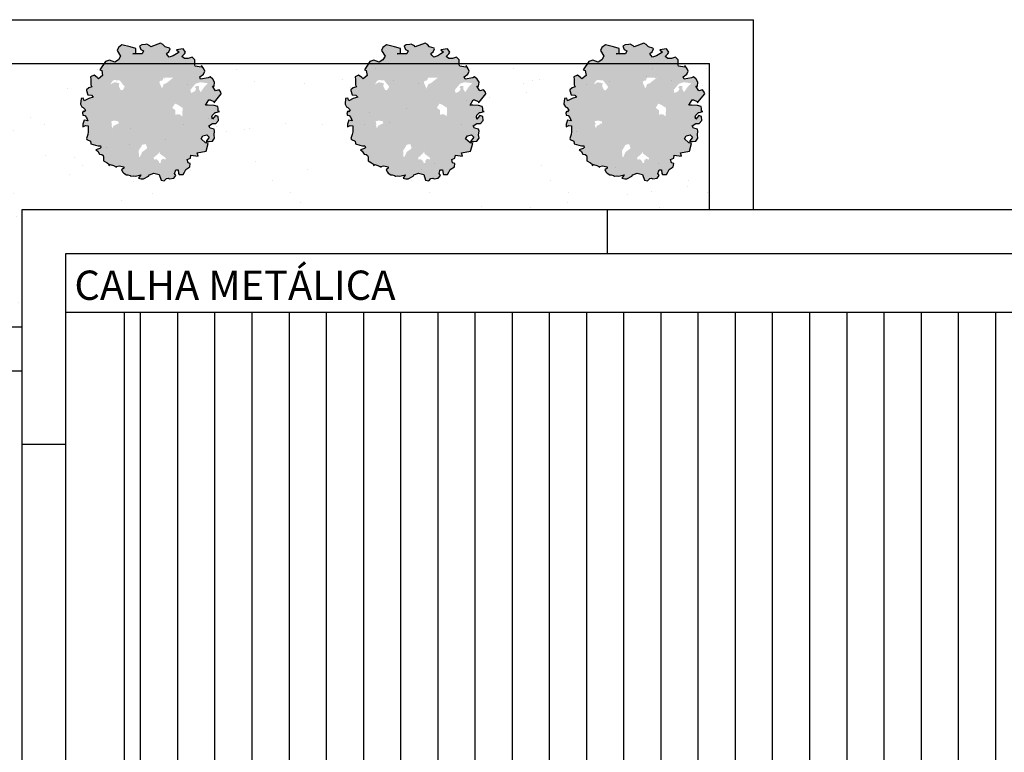
# Model space of a CAD drawing. Units: millimetres. Extents: x 274 to 451, y 9 to 153.
# Drawn here: x 371 to 375, y 82 to 85 of the extents above; entities that cross this region are included whole.
import ezdxf

# ---------------------------------------------------------------- set-up
doc = ezdxf.new("R2010")
doc.units = ezdxf.units.MM
for name, color, linetype in [('ARQ-ALV-CON', 6, 'Continuous'), ('ARQ-FHA', 7, 'Continuous'), ('ARQ-TXT', 7, 'Continuous'), ('ARQ-VEG', 252, 'Continuous'), ('ARQ-VST', 8, 'Continuous')]:
    doc.layers.add(name, color=color, linetype=linetype)
doc.layers.add('linha fina. cinza', color=7, linetype='Continuous', lineweight=0, true_color=0x787878)
doc.styles.add('REGUA60', font='arial.ttf')

msp = doc.modelspace()

# ---------------------------------------------------------------- hatches: boundary and pattern name
at = {"layer": 'ARQ-ALV-CON'}
h = msp.add_hatch(color=83, dxfattribs=at)
h.set_gradient(color1=(127, 204, 102), color2=(0, 127, 31), rotation=45, tint=1)
h.paths.add_polyline_path([(371.8614, 84.8159), (371.866, 84.8266), (371.8568, 84.8312), (371.8522, 84.842), (371.8599, 84.8466), (371.8722, 84.8481), (371.8768, 84.8497), (371.8875, 84.8435), (371.8906, 84.8404), (371.9244, 84.8527), (371.9321, 84.8481), (371.9398, 84.8404), (371.9444, 84.8389), (371.9551, 84.8358), (371.9566, 84.8328), (371.952, 84.8235), (371.9444, 84.8174), (371.9474, 84.8113), (371.9536, 84.8051), (371.9674, 84.8097), (371.9781, 84.8159), (371.9874, 84.822), (371.9781, 84.8297), (372.0012, 84.8328), (372.0089, 84.822), (372.0058, 84.8159), (371.9966, 84.8067), (372.0058, 84.8005), (372.0181, 84.8005), (372.0319, 84.8051), (372.0411, 84.7959), (372.0411, 84.779), (372.0426, 84.7744), (372.0634, 84.7712), (372.0641, 84.7759), (372.0718, 84.7652), (372.0749, 84.7575), (372.0703, 84.7468), (372.058, 84.7375), (372.0611, 84.7299), (372.0872, 84.7345), (372.0933, 84.7375), (372.1025, 84.7299), (372.1087, 84.7191), (372.1071, 84.7053), (372.101, 84.7053), (372.1118, 84.6899), (372.124, 84.693), (372.1302, 84.6853), (372.1317, 84.6792), (372.124, 84.67), (372.1148, 84.6592), (372.1087, 84.6516), (372.1071, 84.6485), (372.1056, 84.6531), (372.0933, 84.6592), (372.0887, 84.6592), (372.078, 84.6408), (372.0872, 84.6408), (372.1071, 84.6393), (372.1194, 84.6362), (372.121, 84.6301), (372.121, 84.6208), (372.1256, 84.6193), (372.1133, 84.6162), (372.1102, 84.6162), (372.101, 84.607), (372.0995, 84.6024), (372.101, 84.5932), (372.1056, 84.5993), (372.1118, 84.6055), (372.121, 84.6024), (372.1225, 84.5886), (372.1133, 84.5778), (372.101, 84.5778), (372.0886, 84.5701), (372.0933, 84.5625), (372.1071, 84.5594), (372.1087, 84.5517), (372.1071, 84.5394), (372.1087, 84.5287), (372.101, 84.5179), (372.0903, 84.5164), (372.0795, 84.5164), (372.0903, 84.5318), (372.0826, 84.5394), (372.0688, 84.5364), (372.0626, 84.5256), (372.078, 84.5118), (372.0872, 84.5103), (372.0794, 84.4837), (372.0492, 84.4776), (372.0522, 84.4669), (372.028, 84.4706), (372.0278, 84.4707), (372.0263, 84.4599), (372.015, 84.455), (372.0181, 84.4442), (372.0258, 84.4412), (372.0242, 84.4304), (372.0104, 84.4212), (372.0058, 84.412), (372.0012, 84.4043), (371.9874, 84.4043), (371.9858, 84.4074), (371.9843, 84.4197), (371.9766, 84.4197), (371.9751, 84.4166), (371.972, 84.4074), (371.9766, 84.4012), (371.9689, 84.392), (371.9551, 84.389), (371.9505, 84.392), (371.9444, 84.3905), (371.9367, 84.3828), (371.9259, 84.3843), (371.9198, 84.4043), (371.9014, 84.4089), (371.886, 84.4028), (371.8829, 84.3982), (371.866, 84.389), (371.8584, 84.389), (371.8492, 84.392), (371.8553, 84.4012), (371.8568, 84.4028), (371.843, 84.3997), (371.8384, 84.3982), (371.8307, 84.3997), (371.823, 84.3982), (371.82, 84.4012), (371.8123, 84.4028), (371.8077, 84.4028), (371.7985, 84.4089), (371.7954, 84.412), (371.7908, 84.4197), (371.7985, 84.4258), (371.7985, 84.4304), (371.7831, 84.4335), (371.7724, 84.4319), (371.7739, 84.4289), (371.7632, 84.435), (371.7524, 84.4381), (371.7478, 84.435), (371.7478, 84.4396), (371.7417, 84.4442), (371.7294, 84.4504), (371.7294, 84.4642), (371.7278, 84.4688), (371.7232, 84.4719), (371.7155, 84.4734), (371.7094, 84.4842), (371.7033, 84.4888), (371.7171, 84.4934), (371.7202, 84.4964), (371.7186, 84.5026), (371.7109, 84.5026), (371.7017, 84.5041), (371.6864, 84.5087), (371.6864, 84.5103), (371.6848, 84.5179), (371.6725, 84.5241), (371.671, 84.5272), (371.6756, 84.541), (371.6772, 84.5502), (371.6772, 84.5702), (371.6679, 84.5717), (371.6587, 84.5671), (371.6587, 84.5763), (371.6633, 84.5901), (371.6756, 84.5871), (371.671, 84.5993), (371.6649, 84.6055), (371.6587, 84.607), (371.6572, 84.6147), (371.6603, 84.6208), (371.6633, 84.6178), (371.6679, 84.6254), (371.6603, 84.6331), (371.6557, 84.6347), (371.651, 84.6439), (371.6526, 84.6638), (371.6603, 84.6654), (371.6633, 84.6562), (371.6787, 84.6638), (371.694, 84.6684), (371.6879, 84.6746), (371.6756, 84.6761), (371.671, 84.6915), (371.671, 84.693), (371.6787, 84.7007), (371.6894, 84.7038), (371.6864, 84.7099), (371.6864, 84.7283), (371.6848, 84.7375), (371.6971, 84.7437), (371.7079, 84.736), (371.7125, 84.7314), (371.7263, 84.7422), (371.7232, 84.759), (371.7171, 84.7621), (371.7355, 84.7898), (371.7493, 84.7944), (371.7678, 84.7882), (371.78, 84.7959), (371.7877, 84.8082), (371.7754, 84.8282), (371.78, 84.8374), (371.7923, 84.8466), (371.82, 84.8404), (371.8399, 84.8343), (371.8399, 84.8174), (371.8292, 84.8159)])
h.paths.add_polyline_path([(371.929, 84.6976), (371.9352, 84.713), (371.9444, 84.7161), (371.9674, 84.7345), (371.949, 84.7345), (371.9336, 84.7345), (371.9336, 84.7314), (371.9305, 84.7253), (371.9229, 84.7237), (371.9198, 84.7191)], flags=16)
h.paths.add_polyline_path([(371.9643, 84.6316), (371.9751, 84.6239), (371.9751, 84.6086), (371.9889, 84.6101), (371.9981, 84.6024), (371.9996, 84.6316), (371.9828, 84.6423), (371.9736, 84.6464)], flags=16)
h.paths.add_polyline_path([(371.7985, 84.6976), (371.8017, 84.704), (371.7847, 84.7253), (371.7662, 84.7268), (371.7601, 84.7237), (371.7524, 84.7114), (371.7662, 84.7191), (371.7831, 84.7161), (371.7816, 84.7053), (371.7877, 84.693), (371.7923, 84.6915)], flags=16)
h.paths.add_polyline_path([(371.78, 84.5855), (371.7662, 84.5886), (371.7555, 84.5855), (371.7585, 84.5732), (371.7555, 84.5748), (371.7601, 84.5609), (371.7632, 84.5702), (371.7724, 84.5748), (371.7816, 84.5794)], flags=16)
h.paths.add_polyline_path([(371.8734, 84.5081), (371.8614, 84.5057), (371.8553, 84.4949), (371.8492, 84.4857), (371.8507, 84.4642), (371.8538, 84.4642), (371.8614, 84.4811), (371.8783, 84.4934), (371.8768, 84.4995)], flags=16)
h.paths.add_polyline_path([(372.0288, 84.6823), (372.0411, 84.6884), (372.0457, 84.6976), (372.0411, 84.7022), (372.0473, 84.7068), (372.0549, 84.7068), (372.0549, 84.6961), (372.0611, 84.6853), (372.0749, 84.7053), (372.0854, 84.7158), (372.0592, 84.7194), (372.0437, 84.7142), (372.0258, 84.693)], flags=16)
h.paths.add_polyline_path([(371.9213, 84.4826), (371.9183, 84.478), (371.9137, 84.4734), (371.909, 84.4688), (371.8998, 84.4611), (371.9014, 84.4596), (371.9014, 84.455), (371.9106, 84.4565), (371.9152, 84.4519), (371.9183, 84.4488), (371.9183, 84.4442), (371.9244, 84.4427), (371.9259, 84.4534), (371.9321, 84.4581), (371.9413, 84.455), (371.9413, 84.4611), (371.9367, 84.4642), (371.9213, 84.4757)], flags=16)
h = msp.add_hatch(color=83, dxfattribs=at)
h.set_gradient(color1=(127, 204, 102), color2=(0, 127, 31), rotation=45, tint=1)
h.paths.add_polyline_path([(372.765, 84.8159), (372.7696, 84.8266), (372.7604, 84.8312), (372.7558, 84.842), (372.7635, 84.8466), (372.7757, 84.8481), (372.7803, 84.8497), (372.7911, 84.8435), (372.7942, 84.8404), (372.828, 84.8527), (372.8356, 84.8481), (372.8433, 84.8404), (372.8479, 84.8389), (372.8587, 84.8358), (372.8602, 84.8328), (372.8556, 84.8235), (372.8479, 84.8174), (372.851, 84.8113), (372.8571, 84.8051), (372.871, 84.8097), (372.8817, 84.8159), (372.8909, 84.822), (372.8817, 84.8297), (372.9047, 84.8328), (372.9124, 84.822), (372.9093, 84.8159), (372.9001, 84.8067), (372.9093, 84.8005), (372.9216, 84.8005), (372.9355, 84.8051), (372.9447, 84.7959), (372.9447, 84.779), (372.9462, 84.7744), (372.967, 84.7712), (372.9677, 84.7759), (372.9754, 84.7652), (372.9784, 84.7575), (372.9738, 84.7468), (372.9616, 84.7375), (372.9646, 84.7299), (372.9907, 84.7345), (372.9969, 84.7375), (373.0061, 84.7299), (373.0122, 84.7191), (373.0107, 84.7053), (373.0046, 84.7053), (373.0153, 84.6899), (373.0276, 84.693), (373.0337, 84.6853), (373.0353, 84.6792), (373.0276, 84.67), (373.0184, 84.6592), (373.0122, 84.6516), (373.0107, 84.6485), (373.0092, 84.6531), (372.9969, 84.6592), (372.9923, 84.6592), (372.9815, 84.6408), (372.9907, 84.6408), (373.0107, 84.6393), (373.023, 84.6362), (373.0245, 84.6301), (373.0245, 84.6208), (373.0291, 84.6193), (373.0168, 84.6162), (373.0138, 84.6162), (373.0046, 84.607), (373.003, 84.6024), (373.0046, 84.5932), (373.0092, 84.5993), (373.0153, 84.6055), (373.0245, 84.6024), (373.0261, 84.5886), (373.0168, 84.5778), (373.0046, 84.5778), (372.9921, 84.5701), (372.9969, 84.5625), (373.0107, 84.5594), (373.0122, 84.5517), (373.0107, 84.5394), (373.0122, 84.5287), (373.0046, 84.5179), (372.9938, 84.5164), (372.9831, 84.5164), (372.9938, 84.5318), (372.9861, 84.5394), (372.9723, 84.5364), (372.9662, 84.5256), (372.9815, 84.5118), (372.9907, 84.5103), (372.983, 84.4837), (372.9527, 84.4776), (372.9558, 84.4669), (372.9315, 84.4706), (372.9314, 84.4707), (372.9299, 84.4599), (372.9186, 84.455), (372.9216, 84.4442), (372.9293, 84.4412), (372.9278, 84.4304), (372.914, 84.4212), (372.9093, 84.412), (372.9047, 84.4043), (372.8909, 84.4043), (372.8894, 84.4074), (372.8878, 84.4197), (372.8802, 84.4197), (372.8786, 84.4166), (372.8756, 84.4074), (372.8802, 84.4012), (372.8725, 84.392), (372.8587, 84.389), (372.8541, 84.392), (372.8479, 84.3905), (372.8402, 84.3828), (372.8295, 84.3843), (372.8233, 84.4043), (372.8049, 84.4089), (372.7896, 84.4028), (372.7865, 84.3982), (372.7696, 84.389), (372.7619, 84.389), (372.7527, 84.392), (372.7588, 84.4012), (372.7604, 84.4028), (372.7466, 84.3997), (372.742, 84.3982), (372.7343, 84.3997), (372.7266, 84.3982), (372.7235, 84.4012), (372.7158, 84.4028), (372.7112, 84.4028), (372.702, 84.4089), (372.699, 84.412), (372.6943, 84.4197), (372.702, 84.4258), (372.702, 84.4304), (372.6867, 84.4335), (372.6759, 84.4319), (372.6775, 84.4289), (372.6667, 84.435), (372.656, 84.4381), (372.6513, 84.435), (372.6513, 84.4396), (372.6452, 84.4442), (372.6329, 84.4504), (372.6329, 84.4642), (372.6314, 84.4688), (372.6268, 84.4719), (372.6191, 84.4734), (372.613, 84.4842), (372.6068, 84.4888), (372.6206, 84.4934), (372.6237, 84.4964), (372.6222, 84.5026), (372.6145, 84.5026), (372.6053, 84.5041), (372.5899, 84.5087), (372.5899, 84.5103), (372.5884, 84.5179), (372.5761, 84.5241), (372.5746, 84.5272), (372.5792, 84.541), (372.5807, 84.5502), (372.5807, 84.5702), (372.5715, 84.5717), (372.5623, 84.5671), (372.5623, 84.5763), (372.5669, 84.5901), (372.5792, 84.5871), (372.5746, 84.5993), (372.5684, 84.6055), (372.5623, 84.607), (372.5607, 84.6147), (372.5638, 84.6208), (372.5669, 84.6178), (372.5715, 84.6254), (372.5638, 84.6331), (372.5592, 84.6347), (372.5546, 84.6439), (372.5561, 84.6638), (372.5638, 84.6654), (372.5669, 84.6562), (372.5822, 84.6638), (372.5976, 84.6684), (372.5915, 84.6746), (372.5792, 84.6761), (372.5746, 84.6915), (372.5746, 84.693), (372.5822, 84.7007), (372.593, 84.7038), (372.5899, 84.7099), (372.5899, 84.7283), (372.5884, 84.7375), (372.6007, 84.7437), (372.6114, 84.736), (372.616, 84.7314), (372.6299, 84.7422), (372.6268, 84.759), (372.6206, 84.7621), (372.6391, 84.7898), (372.6529, 84.7944), (372.6713, 84.7882), (372.6836, 84.7959), (372.6913, 84.8082), (372.679, 84.8282), (372.6836, 84.8374), (372.6959, 84.8466), (372.7235, 84.8404), (372.7435, 84.8343), (372.7435, 84.8174), (372.7327, 84.8159)])
h.paths.add_polyline_path([(372.8326, 84.6976), (372.8387, 84.713), (372.8479, 84.7161), (372.871, 84.7345), (372.8525, 84.7345), (372.8372, 84.7345), (372.8372, 84.7314), (372.8341, 84.7253), (372.8264, 84.7237), (372.8233, 84.7191)], flags=16)
h.paths.add_polyline_path([(372.8679, 84.6316), (372.8786, 84.6239), (372.8786, 84.6086), (372.8925, 84.6101), (372.9017, 84.6024), (372.9032, 84.6316), (372.8863, 84.6423), (372.8771, 84.6464)], flags=16)
h.paths.add_polyline_path([(372.702, 84.6976), (372.7052, 84.704), (372.6882, 84.7253), (372.6698, 84.7268), (372.6636, 84.7237), (372.656, 84.7114), (372.6698, 84.7191), (372.6867, 84.7161), (372.6851, 84.7053), (372.6913, 84.693), (372.6959, 84.6915)], flags=16)
h.paths.add_polyline_path([(372.6836, 84.5855), (372.6698, 84.5886), (372.659, 84.5855), (372.6621, 84.5732), (372.659, 84.5748), (372.6636, 84.5609), (372.6667, 84.5702), (372.6759, 84.5748), (372.6851, 84.5794)], flags=16)
h.paths.add_polyline_path([(372.7769, 84.5081), (372.765, 84.5057), (372.7588, 84.4949), (372.7527, 84.4857), (372.7542, 84.4642), (372.7573, 84.4642), (372.765, 84.4811), (372.7819, 84.4934), (372.7803, 84.4995)], flags=16)
h.paths.add_polyline_path([(372.9324, 84.6823), (372.9447, 84.6884), (372.9493, 84.6976), (372.9447, 84.7022), (372.9508, 84.7068), (372.9585, 84.7068), (372.9585, 84.6961), (372.9646, 84.6853), (372.9784, 84.7053), (372.989, 84.7158), (372.9627, 84.7194), (372.9473, 84.7142), (372.9293, 84.693)], flags=16)
h.paths.add_polyline_path([(372.8249, 84.4826), (372.8218, 84.478), (372.8172, 84.4734), (372.8126, 84.4688), (372.8034, 84.4611), (372.8049, 84.4596), (372.8049, 84.455), (372.8141, 84.4565), (372.8187, 84.4519), (372.8218, 84.4488), (372.8218, 84.4442), (372.828, 84.4427), (372.8295, 84.4534), (372.8356, 84.4581), (372.8448, 84.455), (372.8448, 84.4611), (372.8402, 84.4642), (372.8249, 84.4757)], flags=16)
h = msp.add_hatch(color=83, dxfattribs=at)
h.set_gradient(color1=(127, 204, 102), color2=(0, 127, 31), rotation=45, tint=1)
h.paths.add_polyline_path([(373.5127, 84.8159), (373.5173, 84.8266), (373.5081, 84.8312), (373.5034, 84.842), (373.5111, 84.8466), (373.5234, 84.8481), (373.528, 84.8497), (373.5388, 84.8435), (373.5418, 84.8404), (373.5756, 84.8527), (373.5833, 84.8481), (373.591, 84.8404), (373.5956, 84.8389), (373.6063, 84.8358), (373.6079, 84.8328), (373.6033, 84.8235), (373.5956, 84.8174), (373.5987, 84.8113), (373.6048, 84.8051), (373.6186, 84.8097), (373.6294, 84.8159), (373.6386, 84.822), (373.6294, 84.8297), (373.6524, 84.8328), (373.6601, 84.822), (373.657, 84.8159), (373.6478, 84.8067), (373.657, 84.8005), (373.6693, 84.8005), (373.6831, 84.8051), (373.6923, 84.7959), (373.6923, 84.779), (373.6939, 84.7744), (373.7146, 84.7712), (373.7154, 84.7759), (373.723, 84.7652), (373.7261, 84.7575), (373.7215, 84.7468), (373.7092, 84.7375), (373.7123, 84.7299), (373.7384, 84.7345), (373.7445, 84.7375), (373.7538, 84.7299), (373.7599, 84.7191), (373.7584, 84.7053), (373.7522, 84.7053), (373.763, 84.6899), (373.7753, 84.693), (373.7814, 84.6853), (373.7829, 84.6792), (373.7753, 84.67), (373.766, 84.6592), (373.7599, 84.6516), (373.7584, 84.6485), (373.7568, 84.6531), (373.7445, 84.6592), (373.7399, 84.6592), (373.7292, 84.6408), (373.7384, 84.6408), (373.7584, 84.6393), (373.7707, 84.6362), (373.7722, 84.6301), (373.7722, 84.6208), (373.7768, 84.6193), (373.7645, 84.6162), (373.7614, 84.6162), (373.7522, 84.607), (373.7507, 84.6024), (373.7522, 84.5932), (373.7568, 84.5993), (373.763, 84.6055), (373.7722, 84.6024), (373.7737, 84.5886), (373.7645, 84.5778), (373.7522, 84.5778), (373.7398, 84.5701), (373.7445, 84.5625), (373.7584, 84.5594), (373.7599, 84.5517), (373.7584, 84.5394), (373.7599, 84.5287), (373.7522, 84.5179), (373.7415, 84.5164), (373.7307, 84.5164), (373.7415, 84.5318), (373.7338, 84.5394), (373.72, 84.5364), (373.7138, 84.5256), (373.7292, 84.5118), (373.7384, 84.5103), (373.7306, 84.4837), (373.7004, 84.4776), (373.7035, 84.4669), (373.6792, 84.4706), (373.6791, 84.4707), (373.6775, 84.4599), (373.6662, 84.455), (373.6693, 84.4442), (373.677, 84.4412), (373.6754, 84.4304), (373.6616, 84.4212), (373.657, 84.412), (373.6524, 84.4043), (373.6386, 84.4043), (373.637, 84.4074), (373.6355, 84.4197), (373.6278, 84.4197), (373.6263, 84.4166), (373.6232, 84.4074), (373.6278, 84.4012), (373.6202, 84.392), (373.6063, 84.389), (373.6017, 84.392), (373.5956, 84.3905), (373.5879, 84.3828), (373.5772, 84.3843), (373.571, 84.4043), (373.5526, 84.4089), (373.5372, 84.4028), (373.5342, 84.3982), (373.5173, 84.389), (373.5096, 84.389), (373.5004, 84.392), (373.5065, 84.4012), (373.5081, 84.4028), (373.4942, 84.3997), (373.4896, 84.3982), (373.4819, 84.3997), (373.4743, 84.3982), (373.4712, 84.4012), (373.4635, 84.4028), (373.4589, 84.4028), (373.4497, 84.4089), (373.4466, 84.412), (373.442, 84.4197), (373.4497, 84.4258), (373.4497, 84.4304), (373.4343, 84.4335), (373.4236, 84.4319), (373.4251, 84.4289), (373.4144, 84.435), (373.4036, 84.4381), (373.399, 84.435), (373.399, 84.4396), (373.3929, 84.4442), (373.3806, 84.4504), (373.3806, 84.4642), (373.3791, 84.4688), (373.3744, 84.4719), (373.3668, 84.4734), (373.3606, 84.4842), (373.3545, 84.4888), (373.3683, 84.4934), (373.3714, 84.4964), (373.3698, 84.5026), (373.3622, 84.5026), (373.3529, 84.5041), (373.3376, 84.5087), (373.3376, 84.5103), (373.3361, 84.5179), (373.3238, 84.5241), (373.3222, 84.5272), (373.3268, 84.541), (373.3284, 84.5502), (373.3284, 84.5702), (373.3192, 84.5717), (373.3099, 84.5671), (373.3099, 84.5763), (373.3146, 84.5901), (373.3268, 84.5871), (373.3222, 84.5993), (373.3161, 84.6055), (373.3099, 84.607), (373.3084, 84.6147), (373.3115, 84.6208), (373.3146, 84.6178), (373.3192, 84.6254), (373.3115, 84.6331), (373.3069, 84.6347), (373.3023, 84.6439), (373.3038, 84.6638), (373.3115, 84.6654), (373.3146, 84.6562), (373.3299, 84.6638), (373.3453, 84.6684), (373.3391, 84.6746), (373.3268, 84.6761), (373.3222, 84.6915), (373.3222, 84.693), (373.3299, 84.7007), (373.3407, 84.7038), (373.3376, 84.7099), (373.3376, 84.7283), (373.3361, 84.7375), (373.3483, 84.7437), (373.3591, 84.736), (373.3637, 84.7314), (373.3775, 84.7422), (373.3744, 84.759), (373.3683, 84.7621), (373.3867, 84.7898), (373.4006, 84.7944), (373.419, 84.7882), (373.4313, 84.7959), (373.4389, 84.8082), (373.4267, 84.8282), (373.4313, 84.8374), (373.4436, 84.8466), (373.4712, 84.8404), (373.4912, 84.8343), (373.4912, 84.8174), (373.4804, 84.8159)])
h.paths.add_polyline_path([(373.5802, 84.6976), (373.5864, 84.713), (373.5956, 84.7161), (373.6186, 84.7345), (373.6002, 84.7345), (373.5848, 84.7345), (373.5848, 84.7314), (373.5818, 84.7253), (373.5741, 84.7237), (373.571, 84.7191)], flags=16)
h.paths.add_polyline_path([(373.6155, 84.6316), (373.6263, 84.6239), (373.6263, 84.6086), (373.6401, 84.6101), (373.6493, 84.6024), (373.6509, 84.6316), (373.634, 84.6423), (373.6248, 84.6464)], flags=16)
h.paths.add_polyline_path([(373.4497, 84.6976), (373.4529, 84.704), (373.4359, 84.7253), (373.4174, 84.7268), (373.4113, 84.7237), (373.4036, 84.7114), (373.4174, 84.7191), (373.4343, 84.7161), (373.4328, 84.7053), (373.4389, 84.693), (373.4436, 84.6915)], flags=16)
h.paths.add_polyline_path([(373.4313, 84.5855), (373.4174, 84.5886), (373.4067, 84.5855), (373.4098, 84.5732), (373.4067, 84.5748), (373.4113, 84.5609), (373.4144, 84.5702), (373.4236, 84.5748), (373.4328, 84.5794)], flags=16)
h.paths.add_polyline_path([(373.5246, 84.5081), (373.5127, 84.5057), (373.5065, 84.4949), (373.5004, 84.4857), (373.5019, 84.4642), (373.505, 84.4642), (373.5127, 84.4811), (373.5296, 84.4934), (373.528, 84.4995)], flags=16)
h.paths.add_polyline_path([(373.68, 84.6823), (373.6923, 84.6884), (373.6969, 84.6976), (373.6923, 84.7022), (373.6985, 84.7068), (373.7062, 84.7068), (373.7062, 84.6961), (373.7123, 84.6853), (373.7261, 84.7053), (373.7366, 84.7158), (373.7104, 84.7194), (373.6949, 84.7142), (373.677, 84.693)], flags=16)
h.paths.add_polyline_path([(373.5725, 84.4826), (373.5695, 84.478), (373.5649, 84.4734), (373.5603, 84.4688), (373.5511, 84.4611), (373.5526, 84.4596), (373.5526, 84.455), (373.5618, 84.4565), (373.5664, 84.4519), (373.5695, 84.4488), (373.5695, 84.4442), (373.5756, 84.4427), (373.5772, 84.4534), (373.5833, 84.4581), (373.5925, 84.455), (373.5925, 84.4611), (373.5879, 84.4642), (373.5725, 84.4757)], flags=16)
at = {"layer": 'ARQ-VST'}
h = msp.add_hatch(dxfattribs=at)
h.set_pattern_fill('ANSI31', color=256, scale=0.04, angle=45, style=0)
h.paths.add_polyline_path([(379.6953, 81.9808), (376.8629, 81.9808), (376.8629, 83.9329), (371.7998, 83.9329), (371.7998, 79.4579), (379.6953, 79.4579)])
h.paths.add_polyline_path([(374.9315, 81.1526), (375.7475, 81.6967), (376.5636, 81.1526), (376.1239, 81.1526, 0.66421), (375.3712, 81.1526)], flags=16)
h.paths.add_polyline_path([(374.9975, 81.1726), (375.7475, 81.6726), (376.4975, 81.1726), (376.137, 81.1726, 0.641939), (375.3581, 81.1726)], flags=0)
h.paths.add_polyline_path([(379.6953, 79.4579), (371.7998, 79.4579), (371.7998, 75.6329), (379.6953, 75.6329)])
h.paths.add_polyline_path([(374.9315, 77.7324), (375.3712, 77.7324, 0.66421), (376.1239, 77.7324), (376.5636, 77.7324), (375.7475, 77.1884)], flags=16)
h.paths.add_polyline_path([(374.9975, 77.7124), (375.3581, 77.7124, 0.641939), (376.137, 77.7124), (376.4975, 77.7124), (375.7475, 77.2124)], flags=0)
h.paths.add_polyline_path([(375.3545, 80.4839), (376.252, 80.4839), (376.252, 80.8001), (375.3545, 80.8001)], flags=24)
h.paths.add_polyline_path([(373.7989, 80.782), (377.8762, 80.782), (377.8762, 81.0925), (373.7989, 81.0925)], flags=24)
h.paths.add_polyline_path([(375.3545, 77.7922), (376.252, 77.7922), (376.252, 78.1083), (375.3545, 78.1083)], flags=24)
h.paths.add_polyline_path([(373.7989, 78.0903), (377.8762, 78.0903), (377.8762, 78.4007), (373.7989, 78.4007)], flags=24)
at = {"layer": 'linha fina. cinza'}
h = msp.add_hatch(dxfattribs=at)
h.set_pattern_fill('AR-SAND', color=256, scale=0.006, style=0)
h.set_pattern_definition([(37.5, (-4e-07, -34.28631), (-0.00960019, 0.29364794), [0, -0.231648, 0, -0.25908, 0, -0.24765]), (7.5, (-4e-07, -34.2863), (0.26971397, 0.43009506), [0, -0.124968, 0, -0.208788, 0, -0.08001]), (327.5, (-0.18745, -34.2863), (0.47459542, 0.00086231), [0, -0.0762, 0, -0.27432, 0, -0.35814]), (317.5, (-0.18745, -34.2863), (0.45813387, 0.1337576), [0, -0.0381, 0, -0.179832, 0, -0.20574])])
h.paths.add_polyline_path([(373.7998, 84.7829), (370.9498, 84.7829), (370.9498, 83.8829), (371.4498, 83.8829), (371.4498, 84.2829), (373.7998, 84.2829)])

# ---------------------------------------------------------------- linework, layer by layer
for p, q in [((371.4498, 83.8829), (370.9498, 83.8829)), ((371.4498, 83.7329), (370.7998, 83.7329))]:
    msp.add_line(p, q)
at = {"layer": 'ARQ-FHA'}
for p, q in [((370.7998, 84.9329), (373.9498, 84.9329)), ((373.9498, 84.2829), (373.9498, 84.9329)), ((370.9498, 84.7829), (373.7998, 84.7829)), ((373.7998, 84.2829), (373.7998, 84.7829))]:
    msp.add_line(p, q, dxfattribs=at)
at = {"layer": 'ARQ-FHA', "color": 4}
for p, q in [((373.4498, 84.2829), (373.4498, 84.1329)), ((371.4498, 83.4829), (371.5998, 83.4829))]:
    msp.add_line(p, q, dxfattribs=at)
at = {"layer": 'ARQ-FHA', "color": 3}
for points in [[(371.4498, 83.4829), (371.4498, 75.2829), (380.0453, 75.2829), (380.0453, 82.3308), (377.2129, 82.3308), (377.2129, 84.2829), (373.4498, 84.2829)], [(371.5998, 83.4829), (371.5998, 75.4329), (379.8953, 75.4329), (379.8953, 82.1808), (377.0629, 82.1808), (377.0629, 84.1329), (373.4498, 84.1329)]]:
    msp.add_lwpolyline(points, dxfattribs=at)
at = {"layer": 'ARQ-FHA', "color": 4}
for points in [[(373.4498, 84.2829), (371.4498, 84.2829), (371.4498, 83.4829)], [(373.4498, 84.1329), (371.5998, 84.1329), (371.5998, 83.4829)]]:
    msp.add_lwpolyline(points, dxfattribs=at)
at = {"layer": 'ARQ-VEG', "color": 107}
for points in [[(371.866, 84.8266), (371.8614, 84.8159), (371.8292, 84.8159), (371.8399, 84.8174), (371.8399, 84.8343), (371.82, 84.8404), (371.7923, 84.8466), (371.78, 84.8374), (371.7754, 84.8282), (371.7877, 84.8082), (371.78, 84.7959), (371.7678, 84.7882), (371.7493, 84.7944), (371.7355, 84.7898), (371.7171, 84.7621), (371.7232, 84.759), (371.7263, 84.7422), (371.7125, 84.7314), (371.7079, 84.736), (371.6971, 84.7437), (371.6848, 84.7375), (371.6864, 84.7283), (371.6864, 84.7099), (371.6894, 84.7038), (371.6787, 84.7007), (371.671, 84.693), (371.671, 84.6915), (371.6756, 84.6761), (371.6879, 84.6746), (371.694, 84.6684), (371.6787, 84.6638), (371.6633, 84.6562), (371.6603, 84.6654), (371.6526, 84.6638), (371.651, 84.6439), (371.6557, 84.6347), (371.6603, 84.6331), (371.6679, 84.6254), (371.6633, 84.6178), (371.6603, 84.6208), (371.6572, 84.6147), (371.6587, 84.607), (371.6649, 84.6055), (371.671, 84.5993), (371.6756, 84.5871), (371.6633, 84.5901), (371.6587, 84.5763), (371.6587, 84.5671), (371.6679, 84.5717), (371.6772, 84.5702), (371.6772, 84.5502), (371.6756, 84.541), (371.671, 84.5272), (371.6725, 84.5241), (371.6848, 84.5179), (371.6864, 84.5103), (371.6864, 84.5087), (371.7017, 84.5041), (371.7109, 84.5026), (371.7186, 84.5026), (371.7202, 84.4964), (371.7171, 84.4934), (371.7033, 84.4888), (371.7094, 84.4842), (371.7155, 84.4734), (371.7232, 84.4719), (371.7278, 84.4688), (371.7294, 84.4642), (371.7294, 84.4504), (371.7417, 84.4442), (371.7478, 84.4396), (371.7478, 84.435), (371.7524, 84.4381), (371.7632, 84.435), (371.7739, 84.4289), (371.7724, 84.4319), (371.7831, 84.4335), (371.7985, 84.4304), (371.7985, 84.4258), (371.7908, 84.4197), (371.7954, 84.412), (371.7985, 84.4089), (371.8077, 84.4028), (371.8123, 84.4028), (371.82, 84.4012), (371.823, 84.3982), (371.8307, 84.3997), (371.8384, 84.3982), (371.843, 84.3997), (371.8568, 84.4028), (371.8553, 84.4012), (371.8492, 84.392), (371.8584, 84.389), (371.866, 84.389), (371.8829, 84.3982), (371.886, 84.4028), (371.9014, 84.4089), (371.9198, 84.4043), (371.9259, 84.3843), (371.9367, 84.3828), (371.9444, 84.3905), (371.9505, 84.392), (371.9551, 84.389), (371.9689, 84.392), (371.9766, 84.4012), (371.972, 84.4074), (371.9751, 84.4166), (371.9766, 84.4197), (371.9843, 84.4197), (371.9858, 84.4074), (371.9874, 84.4043), (372.0012, 84.4043), (372.0058, 84.412), (372.0104, 84.4212), (372.0242, 84.4304), (372.0258, 84.4412), (372.0181, 84.4442), (372.015, 84.455), (372.0263, 84.4599), (372.028, 84.4706), (372.0522, 84.4669), (372.0492, 84.4776), (372.0794, 84.4837), (372.0872, 84.5103), (372.078, 84.5118), (372.0626, 84.5256), (372.0688, 84.5364), (372.0826, 84.5394), (372.0903, 84.5318), (372.0795, 84.5164), (372.0903, 84.5164), (372.101, 84.5179), (372.1087, 84.5287), (372.1071, 84.5394), (372.1087, 84.5517), (372.1071, 84.5594), (372.0933, 84.5625), (372.0886, 84.5701), (372.101, 84.5778), (372.1133, 84.5778), (372.1225, 84.5886), (372.121, 84.6024), (372.1118, 84.6055), (372.1056, 84.5993), (372.101, 84.5932), (372.0996, 84.6014), (372.101, 84.607), (372.1102, 84.6162), (372.1133, 84.6162), (372.1256, 84.6193), (372.121, 84.6208), (372.121, 84.6301), (372.1194, 84.6362), (372.1071, 84.6393), (372.0872, 84.6408), (372.078, 84.6408), (372.0887, 84.6592), (372.0933, 84.6592), (372.1056, 84.6531), (372.1071, 84.6485), (372.1087, 84.6516), (372.1317, 84.6792), (372.1302, 84.6853), (372.124, 84.693), (372.1118, 84.6899), (372.101, 84.7053), (372.1071, 84.7053), (372.1087, 84.7191), (372.1025, 84.7299), (372.0933, 84.7375), (372.0872, 84.7345), (372.0611, 84.7299), (372.058, 84.7375), (372.0703, 84.7468), (372.0749, 84.7575), (372.0718, 84.7652), (372.0641, 84.7759), (372.0634, 84.7712), (372.0426, 84.7744), (372.0411, 84.779), (372.0411, 84.7959), (372.0319, 84.8051), (372.0181, 84.8005), (372.0058, 84.8005), (371.9966, 84.8067), (372.0058, 84.8159), (372.0089, 84.822), (372.0012, 84.8328), (371.9781, 84.8297), (371.9874, 84.822), (371.9781, 84.8159), (371.9674, 84.8097), (371.9536, 84.8051), (371.9474, 84.8113), (371.9444, 84.8174), (371.952, 84.8235), (371.9566, 84.8328), (371.9551, 84.8358), (371.9398, 84.8404), (371.9321, 84.8481), (371.9244, 84.8527), (371.8906, 84.8404), (371.8875, 84.8435), (371.8768, 84.8497), (371.8722, 84.8481), (371.8599, 84.8466), (371.8522, 84.842), (371.8568, 84.8312)], [(372.7696, 84.8266), (372.765, 84.8159), (372.7327, 84.8159), (372.7435, 84.8174), (372.7435, 84.8343), (372.7235, 84.8404), (372.6959, 84.8466), (372.6836, 84.8374), (372.679, 84.8282), (372.6913, 84.8082), (372.6836, 84.7959), (372.6713, 84.7882), (372.6529, 84.7944), (372.6391, 84.7898), (372.6206, 84.7621), (372.6268, 84.759), (372.6299, 84.7422), (372.616, 84.7314), (372.6114, 84.736), (372.6007, 84.7437), (372.5884, 84.7375), (372.5899, 84.7283), (372.5899, 84.7099), (372.593, 84.7038), (372.5822, 84.7007), (372.5746, 84.693), (372.5746, 84.6915), (372.5792, 84.6761), (372.5915, 84.6746), (372.5976, 84.6684), (372.5822, 84.6638), (372.5669, 84.6562), (372.5638, 84.6654), (372.5561, 84.6638), (372.5546, 84.6439), (372.5592, 84.6347), (372.5638, 84.6331), (372.5715, 84.6254), (372.5669, 84.6178), (372.5638, 84.6208), (372.5607, 84.6147), (372.5623, 84.607), (372.5684, 84.6055), (372.5746, 84.5993), (372.5792, 84.5871), (372.5669, 84.5901), (372.5623, 84.5763), (372.5623, 84.5671), (372.5715, 84.5717), (372.5807, 84.5702), (372.5807, 84.5502), (372.5792, 84.541), (372.5746, 84.5272), (372.5761, 84.5241), (372.5884, 84.5179), (372.5899, 84.5103), (372.5899, 84.5087), (372.6053, 84.5041), (372.6145, 84.5026), (372.6222, 84.5026), (372.6237, 84.4964), (372.6206, 84.4934), (372.6068, 84.4888), (372.613, 84.4842), (372.6191, 84.4734), (372.6268, 84.4719), (372.6314, 84.4688), (372.6329, 84.4642), (372.6329, 84.4504), (372.6452, 84.4442), (372.6513, 84.4396), (372.6513, 84.435), (372.656, 84.4381), (372.6667, 84.435), (372.6775, 84.4289), (372.6759, 84.4319), (372.6867, 84.4335), (372.702, 84.4304), (372.702, 84.4258), (372.6943, 84.4197), (372.699, 84.412), (372.702, 84.4089), (372.7112, 84.4028), (372.7158, 84.4028), (372.7235, 84.4012), (372.7266, 84.3982), (372.7343, 84.3997), (372.742, 84.3982), (372.7466, 84.3997), (372.7604, 84.4028), (372.7588, 84.4012), (372.7527, 84.392), (372.7619, 84.389), (372.7696, 84.389), (372.7865, 84.3982), (372.7896, 84.4028), (372.8049, 84.4089), (372.8233, 84.4043), (372.8295, 84.3843), (372.8402, 84.3828), (372.8479, 84.3905), (372.8541, 84.392), (372.8587, 84.389), (372.8725, 84.392), (372.8802, 84.4012), (372.8756, 84.4074), (372.8786, 84.4166), (372.8802, 84.4197), (372.8878, 84.4197), (372.8894, 84.4074), (372.8909, 84.4043), (372.9047, 84.4043), (372.9093, 84.412), (372.914, 84.4212), (372.9278, 84.4304), (372.9293, 84.4412), (372.9216, 84.4442), (372.9186, 84.455), (372.9299, 84.4599), (372.9315, 84.4706), (372.9558, 84.4669), (372.9527, 84.4776), (372.983, 84.4837), (372.9907, 84.5103), (372.9815, 84.5118), (372.9662, 84.5256), (372.9723, 84.5364), (372.9861, 84.5394), (372.9938, 84.5318), (372.9831, 84.5164), (372.9938, 84.5164), (373.0046, 84.5179), (373.0122, 84.5287), (373.0107, 84.5394), (373.0122, 84.5517), (373.0107, 84.5594), (372.9969, 84.5625), (372.9921, 84.5701), (373.0046, 84.5778), (373.0168, 84.5778), (373.0261, 84.5886), (373.0245, 84.6024), (373.0153, 84.6055), (373.0092, 84.5993), (373.0046, 84.5932), (373.0032, 84.6014), (373.0046, 84.607), (373.0138, 84.6162), (373.0168, 84.6162), (373.0291, 84.6193), (373.0245, 84.6208), (373.0245, 84.6301), (373.023, 84.6362), (373.0107, 84.6393), (372.9907, 84.6408), (372.9815, 84.6408), (372.9923, 84.6592), (372.9969, 84.6592), (373.0092, 84.6531), (373.0107, 84.6485), (373.0122, 84.6516), (373.0353, 84.6792), (373.0337, 84.6853), (373.0276, 84.693), (373.0153, 84.6899), (373.0046, 84.7053), (373.0107, 84.7053), (373.0122, 84.7191), (373.0061, 84.7299), (372.9969, 84.7375), (372.9907, 84.7345), (372.9646, 84.7299), (372.9616, 84.7375), (372.9738, 84.7468), (372.9784, 84.7575), (372.9754, 84.7652), (372.9677, 84.7759), (372.967, 84.7712), (372.9462, 84.7744), (372.9447, 84.779), (372.9447, 84.7959), (372.9355, 84.8051), (372.9216, 84.8005), (372.9093, 84.8005), (372.9001, 84.8067), (372.9093, 84.8159), (372.9124, 84.822), (372.9047, 84.8328), (372.8817, 84.8297), (372.8909, 84.822), (372.8817, 84.8159), (372.871, 84.8097), (372.8571, 84.8051), (372.851, 84.8113), (372.8479, 84.8174), (372.8556, 84.8235), (372.8602, 84.8328), (372.8587, 84.8358), (372.8433, 84.8404), (372.8356, 84.8481), (372.828, 84.8527), (372.7942, 84.8404), (372.7911, 84.8435), (372.7803, 84.8497), (372.7757, 84.8481), (372.7635, 84.8466), (372.7558, 84.842), (372.7604, 84.8312)], [(373.5173, 84.8266), (373.5127, 84.8159), (373.4804, 84.8159), (373.4912, 84.8174), (373.4912, 84.8343), (373.4712, 84.8404), (373.4436, 84.8466), (373.4313, 84.8374), (373.4267, 84.8282), (373.4389, 84.8082), (373.4313, 84.7959), (373.419, 84.7882), (373.4006, 84.7944), (373.3867, 84.7898), (373.3683, 84.7621), (373.3744, 84.759), (373.3775, 84.7422), (373.3637, 84.7314), (373.3591, 84.736), (373.3483, 84.7437), (373.3361, 84.7375), (373.3376, 84.7283), (373.3376, 84.7099), (373.3407, 84.7038), (373.3299, 84.7007), (373.3222, 84.693), (373.3222, 84.6915), (373.3268, 84.6761), (373.3391, 84.6746), (373.3453, 84.6684), (373.3299, 84.6638), (373.3146, 84.6562), (373.3115, 84.6654), (373.3038, 84.6638), (373.3023, 84.6439), (373.3069, 84.6347), (373.3115, 84.6331), (373.3192, 84.6254), (373.3146, 84.6178), (373.3115, 84.6208), (373.3084, 84.6147), (373.3099, 84.607), (373.3161, 84.6055), (373.3222, 84.5993), (373.3268, 84.5871), (373.3146, 84.5901), (373.3099, 84.5763), (373.3099, 84.5671), (373.3192, 84.5717), (373.3284, 84.5702), (373.3284, 84.5502), (373.3268, 84.541), (373.3222, 84.5272), (373.3238, 84.5241), (373.3361, 84.5179), (373.3376, 84.5103), (373.3376, 84.5087), (373.3529, 84.5041), (373.3622, 84.5026), (373.3698, 84.5026), (373.3714, 84.4964), (373.3683, 84.4934), (373.3545, 84.4888), (373.3606, 84.4842), (373.3668, 84.4734), (373.3744, 84.4719), (373.3791, 84.4688), (373.3806, 84.4642), (373.3806, 84.4504), (373.3929, 84.4442), (373.399, 84.4396), (373.399, 84.435), (373.4036, 84.4381), (373.4144, 84.435), (373.4251, 84.4289), (373.4236, 84.4319), (373.4343, 84.4335), (373.4497, 84.4304), (373.4497, 84.4258), (373.442, 84.4197), (373.4466, 84.412), (373.4497, 84.4089), (373.4589, 84.4028), (373.4635, 84.4028), (373.4712, 84.4012), (373.4743, 84.3982), (373.4819, 84.3997), (373.4896, 84.3982), (373.4942, 84.3997), (373.5081, 84.4028), (373.5065, 84.4012), (373.5004, 84.392), (373.5096, 84.389), (373.5173, 84.389), (373.5342, 84.3982), (373.5372, 84.4028), (373.5526, 84.4089), (373.571, 84.4043), (373.5772, 84.3843), (373.5879, 84.3828), (373.5956, 84.3905), (373.6017, 84.392), (373.6063, 84.389), (373.6202, 84.392), (373.6278, 84.4012), (373.6232, 84.4074), (373.6263, 84.4166), (373.6278, 84.4197), (373.6355, 84.4197), (373.637, 84.4074), (373.6386, 84.4043), (373.6524, 84.4043), (373.657, 84.412), (373.6616, 84.4212), (373.6754, 84.4304), (373.677, 84.4412), (373.6693, 84.4442), (373.6662, 84.455), (373.6775, 84.4599), (373.6792, 84.4706), (373.7035, 84.4669), (373.7004, 84.4776), (373.7306, 84.4837), (373.7384, 84.5103), (373.7292, 84.5118), (373.7138, 84.5256), (373.72, 84.5364), (373.7338, 84.5394), (373.7415, 84.5318), (373.7307, 84.5164), (373.7415, 84.5164), (373.7522, 84.5179), (373.7599, 84.5287), (373.7584, 84.5394), (373.7599, 84.5517), (373.7584, 84.5594), (373.7445, 84.5625), (373.7398, 84.5701), (373.7522, 84.5778), (373.7645, 84.5778), (373.7737, 84.5886), (373.7722, 84.6024), (373.763, 84.6055), (373.7568, 84.5993), (373.7522, 84.5932), (373.7509, 84.6014), (373.7522, 84.607), (373.7614, 84.6162), (373.7645, 84.6162), (373.7768, 84.6193), (373.7722, 84.6208), (373.7722, 84.6301), (373.7707, 84.6362), (373.7584, 84.6393), (373.7384, 84.6408), (373.7292, 84.6408), (373.7399, 84.6592), (373.7445, 84.6592), (373.7568, 84.6531), (373.7584, 84.6485), (373.7599, 84.6516), (373.7829, 84.6792), (373.7814, 84.6853), (373.7753, 84.693), (373.763, 84.6899), (373.7522, 84.7053), (373.7584, 84.7053), (373.7599, 84.7191), (373.7538, 84.7299), (373.7445, 84.7375), (373.7384, 84.7345), (373.7123, 84.7299), (373.7092, 84.7375), (373.7215, 84.7468), (373.7261, 84.7575), (373.723, 84.7652), (373.7154, 84.7759), (373.7146, 84.7712), (373.6939, 84.7744), (373.6923, 84.779), (373.6923, 84.7959), (373.6831, 84.8051), (373.6693, 84.8005), (373.657, 84.8005), (373.6478, 84.8067), (373.657, 84.8159), (373.6601, 84.822), (373.6524, 84.8328), (373.6294, 84.8297), (373.6386, 84.822), (373.6294, 84.8159), (373.6186, 84.8097), (373.6048, 84.8051), (373.5987, 84.8113), (373.5956, 84.8174), (373.6033, 84.8235), (373.6079, 84.8328), (373.6063, 84.8358), (373.591, 84.8404), (373.5833, 84.8481), (373.5756, 84.8527), (373.5418, 84.8404), (373.5388, 84.8435), (373.528, 84.8497), (373.5234, 84.8481), (373.5111, 84.8466), (373.5034, 84.842), (373.5081, 84.8312)]]:
    msp.add_lwpolyline(points, close=True, dxfattribs=at)
at = {"layer": 'ARQ-VST'}
for p, q in [((377.0629, 83.9329), (371.5998, 83.9329)), ((371.7998, 83.9329), (371.7998, 75.6329)), ((371.7998, 83.9329), (371.7998, 83.9329))]:
    msp.add_line(p, q, dxfattribs=at)

# ---------------------------------------------------------------- texts
at = {"layer": 'ARQ-TXT', "style": 'REGUA60'}
msp.add_text('CALHA METÁLICA', height=0.1, dxfattribs=at).set_placement((371.6299, 83.9759))

doc.saveas('drawing.dxf')
